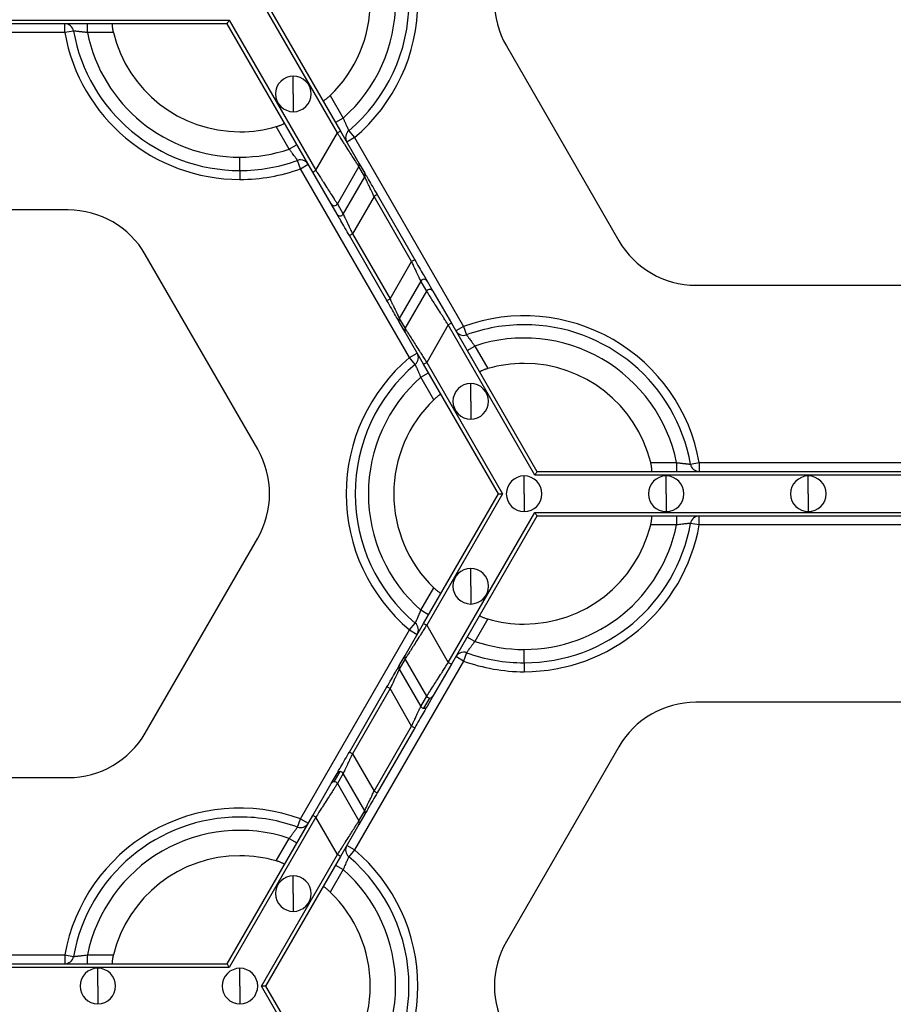
# Model space of a CAD drawing. Units: inches. Extents: x 3 to 81.7, y 1 to 57.5.
# Drawn here: x 28.3 to 31, y 41.8 to 44.9 of the extents above; entities that cross this region are included whole.
import ezdxf

# ---------------------------------------------------------------- set-up
doc = ezdxf.new("R2010")
doc.units = ezdxf.units.IN
doc.header["$LTSCALE"] = 5
doc.header["$MEASUREMENT"] = 0
doc.linetypes.add('SLD-Сплошная', pattern=[0])
doc.layers.add('FORMAT', color=7, linetype='SLD-Сплошная')
doc.styles.add('SLDTEXTSTYLE0', font='CALIBRII.TTF')
doc.styles.add('SLDTEXTSTYLE1', font='CALIBRI.TTF')
doc.dimstyles.new('SLDDIMSTYLE0', dxfattribs={"dimtxt": 0.667928, "dimasz": 0.984252, "dimexe": 0, "dimexo": 0.0625, "dimgap": 0.166982, "dimtad": 2, "dimdec": 6, "dimlfac": 0.7, "dimrnd": 1e-09, "dimzin": 12, "dimdsep": 46, "dimlunit": 5, "dimtxsty": 'SLDTEXTSTYLE0', "dimsah": 1, "dimcen": 0.09, "dimadec": 0, "dimazin": 3, "dimtfac": 1, "dimtofl": 0, "dimtmove": 0, "dimatfit": 3, "dimfxl": 0, "dimfrac": 2, "dimtolj": 1, "dimtzin": 12, "dimarcsym": 0})

# ---------------------------------------------------------------- blocks, each defined once
blk = doc.blocks.new('_D')
at = {"layer": 'FORMAT'}
for p, q in [((31.6312, 52.6631), (39.6468, 52.6631)), ((39.4499, 52.6631), (39.4499, 20.0727)), ((38.2285, 38.6632), (38.2285, 38.8364)), ((38.2285, 38.8364), (39.3158, 38.8364)), ((39.3158, 38.8364), (39.3158, 38.6632)), ((38.2285, 37.3078), (38.2285, 37.1346)), ((39.3158, 37.1346), (39.3158, 37.3078)), ((38.2285, 37.1346), (39.3158, 37.1346)), ((38.7478, 36.0366), (38.7478, 36.5204)), ((28.9362, 20.0727), (39.6468, 20.0727))]:
    blk.add_line(p, q, dxfattribs=at)
for points in [[(39.4499, 52.6631), (39.3633, 51.6788), (39.5366, 51.6788)], [(39.4499, 20.0727), (39.5366, 21.0569), (39.3633, 21.0569)]]:
    blk.add_solid(points, dxfattribs=at)
at = {"layer": 'FORMAT', "attachment_point": 1, "rotation": 90, "style": 'SLDTEXTSTYLE1'}
for s, insert, char_height in [('580', (38.4252, 37.3078), 0.66793), ('"', (38.4252, 36.6042), 0.6679), ('7', (38.1747, 36.1204), 0.4675), ('8', (38.8265, 36.1204), 0.4675), ('22', (38.4252, 35.0493), 0.66793)]:
    blk.add_mtext(s, dxfattribs=dict(at, insert=insert, char_height=char_height))

msp = doc.modelspace()

# ---------------------------------------------------------------- linework, layer by layer
at = {"color": 7, "linetype": 'SLD-Сплошная', "lineweight": 25}
for p, q in [((29.2685776, 44.5102265), (29.028793, 44.9255457)), ((29.0417817, 44.9255457), (29.2783192, 44.5158508)), ((27.1980531, 44.8664906), (28.9265065, 44.8664906)), ((28.9200121, 44.855242), (27.2045474, 44.855242)), ((28.4068515, 44.8271205), (28.4068515, 44.855242)), ((28.478419, 44.8271205), (28.478419, 44.855242)), ((29.190645, 44.386492), (28.9200121, 44.855242)), ((28.9265065, 44.8664906), (29.2003866, 44.3921163)), ((28.4068515, 44.8271205), (27.7177081, 44.8271205)), ((28.434539, 44.8320418), (28.4068515, 44.8271205)), ((28.5605509, 44.8271205), (28.478419, 44.8271205)), ((29.8027339, 44.7849383), (30.1582205, 44.1692173)), ((29.1293309, 44.6332987), (29.1293309, 44.6895416)), ((29.1293309, 44.6332987), (29.1293309, 44.5770557)), ((29.2458662, 44.6283039), (29.2869322, 44.5571756)), ((29.2869322, 44.5571756), (29.2625783, 44.5431148)), ((29.1164548, 44.4587504), (29.0753888, 44.5298787)), ((29.2003866, 44.3921163), (29.2685776, 44.5102265)), ((29.2783192, 44.5158508), (29.2685776, 44.5102265)), ((29.2783192, 44.5158508), (29.3366885, 44.4147522)), ((29.3046103, 44.5167137), (29.322716, 44.4951963)), ((29.1408087, 44.4728111), (29.1164548, 44.4587504)), ((29.322716, 44.4951963), (29.298362, 44.4811355)), ((29.322716, 44.4951963), (29.6672876, 43.8983806)), ((28.960602, 44.3912375), (28.960602, 44.4334197)), ((29.1522385, 44.3967711), (29.1426567, 44.4232098)), ((29.1522385, 44.3967711), (29.1765924, 44.4108318)), ((29.3366885, 44.4147522), (29.3552498, 44.3826031)), ((28.960602, 44.3912375), (28.960602, 44.363116)), ((29.4968102, 43.7999554), (29.1522385, 44.3967711)), ((29.190645, 44.386492), (29.2003866, 44.3921163)), ((29.2490143, 44.2853934), (29.190645, 44.386492)), ((29.3366751, 44.4035113), (29.2684841, 44.2854011)), ((29.3552364, 44.3713622), (29.3366751, 44.4035113)), ((29.2870455, 44.2532519), (29.3552364, 44.3713622)), ((29.3941627, 44.315204), (29.3844211, 44.3095797)), ((29.3941627, 44.315204), (29.5130376, 44.1093065)), ((29.2675757, 44.2532442), (29.2490143, 44.2853934)), ((29.2684841, 44.2854011), (29.2870455, 44.2532519)), ((29.3844211, 44.3095797), (29.3162301, 44.1914695)), ((29.503296, 44.1036822), (29.3844211, 44.3095797)), ((28.4177664, 44.2665418), (27.7067931, 44.2665418)), ((29.3064885, 44.1858452), (29.3162301, 44.1914695)), ((29.3162301, 44.1914695), (29.4351051, 43.985572)), ((29.4253635, 43.9799477), (29.3064885, 44.1858452)), ((29.0167923, 43.5102134), (28.6613056, 44.1259344)), ((29.4351051, 43.985572), (29.503296, 44.1036822)), ((29.5130376, 44.1093065), (29.503296, 44.1036822)), ((29.5324807, 44.0418998), (29.4642897, 43.9237895)), ((29.551042, 44.0097506), (29.5324807, 44.0418998)), ((29.5519505, 44.0419075), (29.5705118, 44.0097583)), ((29.482851, 43.8916404), (29.551042, 44.0097506)), ((29.5705118, 44.0097583), (29.6288811, 43.9086597)), ((30.4017597, 44.0286099), (31.112733, 44.0286099)), ((29.4253635, 43.9799477), (29.4351051, 43.985572)), ((29.4828377, 43.8803995), (29.4642764, 43.9125486)), ((29.4642897, 43.9237895), (29.482851, 43.8916404)), ((29.6288811, 43.9086597), (29.6191395, 43.9030354)), ((29.6288811, 43.9086597), (29.899514, 43.4399097)), ((29.541207, 43.7793009), (29.4828377, 43.8803995)), ((29.6191395, 43.9030354), (29.5509486, 43.7849252)), ((29.8930197, 43.4286611), (29.6191395, 43.9030354)), ((29.6672876, 43.8983806), (29.6429337, 43.8843199)), ((29.6672876, 43.8983806), (29.6768695, 43.8719419)), ((29.6787175, 43.8223406), (29.7030714, 43.8364013)), ((29.7030714, 43.8364013), (29.7441374, 43.765273)), ((29.4968102, 43.7999554), (29.5211641, 43.8140162)), ((29.5149159, 43.778438), (29.4968102, 43.7999554)), ((29.541207, 43.7793009), (29.5509486, 43.7849252)), ((29.5509486, 43.7849252), (29.7907332, 43.369606)), ((29.7777444, 43.369606), (29.541207, 43.7793009)), ((29.5325939, 43.7379761), (29.5569479, 43.7520369)), ((29.5736599, 43.6668478), (29.5325939, 43.7379761)), ((29.6901953, 43.661853), (29.6901953, 43.718096)), ((29.6901953, 43.661853), (29.6901953, 43.6056101)), ((30.2589752, 43.4680312), (30.3411072, 43.4680312)), ((30.3411072, 43.4680312), (30.3411072, 43.4399097)), ((30.3849872, 43.4631099), (30.4126747, 43.4680312)), ((30.4126747, 43.4680312), (30.4126747, 43.4399097)), ((30.4126747, 43.4680312), (31.1018181, 43.4680312)), ((29.8589242, 43.369606), (29.8589242, 43.425849)), ((31.6214731, 43.4286611), (29.8930197, 43.4286611)), ((29.899514, 43.4399097), (31.6149787, 43.4399097)), ((30.3080853, 43.369606), (30.3080853, 43.425849)), ((30.7572464, 43.369606), (30.7572464, 43.425849)), ((29.541207, 42.9599111), (29.7777444, 43.369606)), ((29.7907332, 43.369606), (29.5509486, 42.9542868)), ((29.8589242, 43.369606), (29.8589242, 43.313363)), ((30.3080853, 43.369606), (30.3080853, 43.313363)), ((30.7572464, 43.369606), (30.7572464, 43.313363)), ((29.6191395, 42.8361766), (29.8930197, 43.3105509)), ((29.899514, 43.2993023), (29.6288811, 42.8305523)), ((29.8930197, 43.3105509), (31.6214731, 43.3105509)), ((31.6149787, 43.2993023), (29.899514, 43.2993023)), ((30.3411072, 43.2993023), (30.3411072, 43.2711808)), ((30.4126747, 43.2711808), (30.4126747, 43.2993023)), ((30.3411072, 43.2711808), (30.2589752, 43.2711808)), ((30.4126747, 43.2711808), (30.3849872, 43.2761021)), ((31.1018181, 43.2711808), (30.4126747, 43.2711808)), ((28.6613056, 42.6132776), (29.0167923, 43.2289986)), ((29.6901953, 43.077359), (29.6901953, 43.1336019)), ((29.5325939, 43.0012359), (29.5736599, 43.0723642)), ((29.6901953, 43.077359), (29.6901953, 43.021116)), ((29.5569479, 42.9871751), (29.5325939, 43.0012359)), ((29.4828377, 42.8588125), (29.541207, 42.9599111)), ((29.4968102, 42.9392566), (29.5149159, 42.960774)), ((29.541207, 42.9599111), (29.5509486, 42.9542868)), ((29.5509486, 42.9542868), (29.6191395, 42.8361766)), ((29.7441374, 42.973939), (29.7030714, 42.9028107)), ((29.1522385, 42.3424409), (29.4968102, 42.9392566)), ((29.4968102, 42.9392566), (29.5211641, 42.9251958)), ((29.7030714, 42.9028107), (29.6787175, 42.9168714)), ((29.4642764, 42.8266634), (29.4828377, 42.8588125)), ((29.6672876, 42.8408314), (29.6429337, 42.8548921)), ((29.6768695, 42.8672701), (29.6672876, 42.8408314)), ((29.8589242, 42.8352978), (29.8589242, 42.87748)), ((29.6672876, 42.8408314), (29.322716, 42.2440157)), ((29.482851, 42.8475716), (29.4642897, 42.8154225)), ((29.551042, 42.7294614), (29.482851, 42.8475716)), ((29.6288811, 42.8305523), (29.5705118, 42.7294537)), ((29.6191395, 42.8361766), (29.6288811, 42.8305523)), ((29.8589242, 42.8352978), (29.8589242, 42.8071763)), ((29.4642897, 42.8154225), (29.5324807, 42.6973122)), ((29.3064885, 42.5533668), (29.4253635, 42.7592643)), ((29.4351051, 42.75364), (29.4253635, 42.7592643)), ((29.4351051, 42.75364), (29.3162301, 42.5477425)), ((29.503296, 42.6355298), (29.4351051, 42.75364)), ((29.5324807, 42.6973122), (29.551042, 42.7294614)), ((29.5705118, 42.7294537), (29.5519505, 42.6973045)), ((29.5422089, 42.6916957), (29.5607702, 42.7238448)), ((31.112733, 42.7106021), (30.4017597, 42.7106021)), ((29.3844211, 42.4296323), (29.503296, 42.6355298)), ((29.503296, 42.6355298), (29.5130376, 42.6299055)), ((29.5130376, 42.6299055), (29.3941627, 42.424008)), ((29.3162301, 42.5477425), (29.3064885, 42.5533668)), ((29.3162301, 42.5477425), (29.3844211, 42.4296323)), ((30.1582205, 42.5699947), (29.8027339, 41.9542737)), ((29.2490143, 42.4538186), (29.2675757, 42.4859678)), ((29.2587559, 42.4594275), (29.2773172, 42.4915766)), ((29.2870455, 42.4859601), (29.2684841, 42.4538109)), ((29.3552364, 42.3678498), (29.2870455, 42.4859601)), ((27.7067931, 42.4726702), (28.4177664, 42.4726702)), ((29.190645, 42.35272), (29.2490143, 42.4538186)), ((29.2684841, 42.4538109), (29.3366751, 42.3357007)), ((29.3844211, 42.4296323), (29.3941627, 42.424008)), ((28.9200121, 41.88397), (29.190645, 42.35272)), ((29.2003866, 42.3470957), (29.190645, 42.35272)), ((29.3366751, 42.3357007), (29.3552364, 42.3678498)), ((29.3552498, 42.3566089), (29.3366885, 42.3244598)), ((29.2003866, 42.3470957), (28.9265065, 41.8727214)), ((29.1426567, 42.3160022), (29.1522385, 42.3424409)), ((29.1522385, 42.3424409), (29.1765924, 42.3283802)), ((29.2685776, 42.2289855), (29.2003866, 42.3470957)), ((29.3366885, 42.3244598), (29.2783192, 42.2233612)), ((29.0753888, 42.2093333), (29.1164548, 42.2804616)), ((29.1164548, 42.2804616), (29.1408087, 42.2664009)), ((29.028793, 41.8136663), (29.2685776, 42.2289855)), ((29.2783192, 42.2233612), (29.2685776, 42.2289855)), ((29.322716, 42.2440157), (29.298362, 42.2580765)), ((29.322716, 42.2440157), (29.3046103, 42.2224983)), ((29.2783192, 42.2233612), (29.0417817, 41.8136663)), ((29.2869322, 42.1820364), (29.2458662, 42.1109081)), ((29.2625783, 42.1960972), (29.2869322, 42.1820364)), ((29.1293309, 42.1059133), (29.1293309, 42.1621563)), ((29.1293309, 42.1059133), (29.1293309, 42.0496704)), ((27.7177081, 41.9120915), (28.4068515, 41.9120915)), ((28.4068515, 41.9120915), (28.4068515, 41.88397)), ((28.4068515, 41.9120915), (28.434539, 41.9071702)), ((28.478419, 41.88397), (28.478419, 41.9120915)), ((28.478419, 41.9120915), (28.5605509, 41.9120915)), ((28.9265065, 41.8727214), (27.1980531, 41.8727214)), ((27.2045474, 41.88397), (28.9200121, 41.88397)), ((28.5114409, 41.8136663), (28.5114409, 41.8699093)), ((28.960602, 41.8136663), (28.960602, 41.8699093)), ((28.5114409, 41.8136663), (28.5114409, 41.7574233)), ((28.960602, 41.8136663), (28.960602, 41.7574233)), ((29.2685776, 41.3983471), (29.028793, 41.8136663)), ((29.0417817, 41.8136663), (29.2783192, 41.4039714))]:
    msp.add_line(p, q, dxfattribs=at)
for centre, radius, start, end in [((28.960602, 44.9255457), 0.5624297, 310.0786581, 49.9213419), ((28.960602, 44.9255457), 0.5343082, 310.0786581, 49.9213419), ((28.960602, 44.9255457), 0.492126, 311.536959, 48.463041), ((28.960602, 44.9255457), 0.411981, 313.8220461, 46.1779539), ((30.0462731, 44.9255457), 0.2812148, 150, 210), ((28.4068515, 44.8271205), 0.0281215, 10.0786581, 90), ((28.960602, 44.9255457), 0.5624297, 190.0786581, 270), ((28.960602, 44.9255457), 0.5343082, 190.0786581, 270), ((28.960602, 44.9255457), 0.492126, 191.536959, 270), ((28.960602, 44.9255457), 0.411981, 193.8220461, 270), ((29.1293309, 44.6332987), 0.056243, 90, 270), ((29.1293309, 44.6332987), 0.056243, 270, 90), ((28.960602, 44.9255457), 0.411981, 270, 286.1779539), ((29.322716, 44.4951963), 0.0281215, 130.0786581, 210), ((28.960602, 44.9255457), 0.492126, 270, 288.463041), ((28.960602, 44.9255457), 0.5343082, 270, 289.9213419), ((29.1522385, 44.3967711), 0.0281215, 90, 109.9213419), ((29.1522385, 44.3967711), 0.0281215, 30, 90), ((29.3269658, 44.4091433), 0.0112245, 329.8837443, 29.9801586), ((28.960602, 44.9255457), 0.5624297, 270, 289.9213419), ((29.3455271, 44.3769942), 0.0112245, 329.8837443, 29.9801586), ((29.258747, 44.2910322), 0.0112481, 210.0866012, 329.9587645), ((28.4177664, 43.9853269), 0.2812148, 30, 90), ((29.2773083, 44.258883), 0.0112481, 210.0866012, 329.9587645), ((30.4017597, 44.3098248), 0.2812148, 210, 270), ((29.5422178, 44.0362687), 0.0112481, 30.0866012, 149.9587645), ((29.5607791, 44.0041195), 0.0112481, 30.0866012, 149.9587645), ((29.473999, 43.9181575), 0.0112245, 149.8837443, 209.9801586), ((29.8589242, 43.369606), 0.5624297, 10.0786581, 109.9213419), ((29.4925604, 43.8860084), 0.0112245, 149.8837443, 209.9801586), ((29.6672876, 43.8983806), 0.0281215, 210, 289.9213419), ((29.8589242, 43.369606), 0.5343082, 90, 109.9213419), ((29.8589242, 43.369606), 0.5343082, 10.0786581, 90), ((29.8589242, 43.369606), 0.492126, 11.536959, 108.463041), ((29.8589242, 43.369606), 0.5624297, 130.0786581, 229.9213419), ((29.4968102, 43.7999554), 0.0281215, 310.0786581, 30), ((29.8589242, 43.369606), 0.5343082, 130.0786581, 229.9213419), ((29.8589242, 43.369606), 0.411981, 90, 106.1779539), ((29.8589242, 43.369606), 0.411981, 13.8220461, 90), ((29.8589242, 43.369606), 0.492126, 131.536959, 228.463041), ((29.6901953, 43.661853), 0.056243, 90, 270), ((29.6901953, 43.661853), 0.056243, 270, 90), ((29.8589242, 43.369606), 0.411981, 133.8220461, 226.1779539), ((28.7732531, 43.369606), 0.2812148, 330, 30), ((30.4126747, 43.4680312), 0.0281215, 190.0786581, 270), ((29.8589242, 43.369606), 0.056243, 90, 270), ((29.8589242, 43.369606), 0.056243, 270, 90), ((30.3080853, 43.369606), 0.056243, 90, 270), ((30.3080853, 43.369606), 0.056243, 270, 90), ((30.7572464, 43.369606), 0.056243, 90, 270), ((30.7572464, 43.369606), 0.056243, 270, 90), ((30.4126747, 43.2711808), 0.0281215, 90, 169.9213419), ((29.8589242, 43.369606), 0.5343082, 270, 349.9213419), ((29.8589242, 43.369606), 0.492126, 270, 348.463041), ((29.8589242, 43.369606), 0.411981, 270, 346.1779539), ((29.8589242, 43.369606), 0.5624297, 270, 349.9213419), ((29.6901953, 43.077359), 0.056243, 90, 270), ((29.6901953, 43.077359), 0.056243, 270, 90), ((29.4968102, 42.9392566), 0.0281215, 330, 49.9213419), ((29.8589242, 43.369606), 0.411981, 253.8220461, 270), ((29.8589242, 43.369606), 0.492126, 251.536959, 270), ((29.4925604, 42.8532036), 0.0112245, 150.0198414, 210.1162557), ((29.6672876, 42.8408314), 0.0281215, 90, 150), ((29.6672876, 42.8408314), 0.0281215, 70.0786581, 90), ((29.8589242, 43.369606), 0.5343082, 250.0786581, 270), ((29.473999, 42.8210545), 0.0112245, 150.0198414, 210.1162557), ((29.8589242, 43.369606), 0.5624297, 250.0786581, 270), ((29.5607892, 42.7351108), 0.011266, 210.0963905, 269.9036095), ((29.560793, 42.7350693), 0.0112245, 269.8837443, 329.9801586), ((29.5422279, 42.7029617), 0.011266, 210.0963905, 269.9036095), ((29.5422317, 42.7029202), 0.0112245, 269.8837443, 329.9801586), ((30.4017597, 42.4293872), 0.2812148, 90, 150), ((28.4177664, 42.7538851), 0.2812148, 270, 330), ((29.2772945, 42.4803521), 0.0112245, 89.8837443, 149.9801586), ((29.2772983, 42.4803106), 0.011266, 30.0963905, 89.9036095), ((29.2587331, 42.448203), 0.0112245, 89.8837443, 149.9801586), ((29.258737, 42.4481615), 0.011266, 30.0963905, 89.9036095), ((28.960602, 41.8136663), 0.5624297, 70.0786581, 169.9213419), ((29.3455271, 42.3622178), 0.0112245, 330.0198414, 30.1162557), ((28.960602, 41.8136663), 0.5343082, 90, 169.9213419), ((28.960602, 41.8136663), 0.5343082, 70.0786581, 90), ((29.1522385, 42.3424409), 0.0281215, 250.0786581, 330), ((29.3269658, 42.3300687), 0.0112245, 330.0198414, 30.1162557), ((28.960602, 41.8136663), 0.492126, 71.536959, 168.463041), ((29.322716, 42.2440157), 0.0281215, 150, 229.9213419), ((28.960602, 41.8136663), 0.5624297, 310.0786581, 49.9213419), ((28.960602, 41.8136663), 0.411981, 90, 166.1779539), ((28.960602, 41.8136663), 0.411981, 73.8220461, 90), ((28.960602, 41.8136663), 0.5343082, 310.0786581, 49.9213419), ((28.960602, 41.8136663), 0.492126, 311.536959, 48.463041), ((29.1293309, 42.1059133), 0.056243, 90, 270), ((29.1293309, 42.1059133), 0.056243, 270, 90), ((28.960602, 41.8136663), 0.411981, 313.8220461, 46.1779539), ((30.0462731, 41.8136663), 0.2812148, 150, 210), ((28.4068515, 41.9120915), 0.0281215, 270, 349.9213419), ((28.5114409, 41.8136663), 0.056243, 90, 270), ((28.5114409, 41.8136663), 0.056243, 270, 90), ((28.960602, 41.8136663), 0.056243, 90, 270), ((28.960602, 41.8136663), 0.056243, 270, 90)]:
    msp.add_arc(centre, radius, start, end, dxfattribs=at)
for points, knots in [([(28.557161, 44.855242), (28.5570598, 44.8551949), (28.5568578, 44.8551008), (28.5566685, 44.8543305), (28.5565548, 44.8529148), (28.5565889, 44.8505753), (28.5568786, 44.8470362), (28.5574235, 44.8427367), (28.5582336, 44.8378316), (28.5592646, 44.8325532), (28.5601229, 44.8289281), (28.5605509, 44.8271205)], [0, 0, 0, 0, 0.083341805, 0.166450759, 0.250855786, 0.376060559, 0.499858252, 0.623322163, 0.74900278, 0.874841641, 1, 1, 1, 1]), ([(28.9200121, 44.855242), (28.9200121, 44.855242), (28.9206462, 44.8563402), (28.9231824, 44.860733), (28.9249757, 44.8638393), (28.9265065, 44.8664906)], [0, 0, 0, 0, 0.5, 0.5, 1, 1, 1, 1]), ([(28.478419, 44.8271205), (28.4768454, 44.8273179), (28.473747, 44.8277066), (28.4692157, 44.8282483), (28.4649147, 44.8287525), (28.4608757, 44.8292186), (28.4571227, 44.8296474), (28.4536726, 44.8300376), (28.450535, 44.8303878), (28.4464411, 44.8308313), (28.4418429, 44.8313046), (28.4376817, 44.8317245), (28.4350328, 44.8319908), (28.434703, 44.8320248), (28.434539, 44.8320418)], [0, 0, 0, 0, 0.0701528368, 0.1381391128, 0.2039562445, 0.267603875, 0.3290843947, 0.3884034253, 0.445570276, 0.5005983823, 0.6281766118, 0.7537213293, 0.8775450613, 1, 1, 1, 1]), ([(29.2232073, 44.6113074), (29.2232986, 44.6112434), (29.2234811, 44.6111154), (29.2242429, 44.6113366), (29.2255258, 44.6119461), (29.2275348, 44.6131453), (29.2304549, 44.6151657), (29.2339059, 44.6177874), (29.2377488, 44.6209415), (29.2418046, 44.6244736), (29.2445148, 44.6270295), (29.2458662, 44.6283039)], [0, 0, 0, 0, 0.0833418048, 0.1664507588, 0.2508557858, 0.3760605592, 0.4998582517, 0.6233221631, 0.7490027804, 0.8748416407, 1, 1, 1, 1]), ([(29.0753888, 44.5298787), (29.0765776, 44.5302311), (29.0789487, 44.5309338), (29.0824293, 44.5320644), (29.0863261, 44.5334142), (29.0904613, 44.5349729), (29.0944561, 44.5366488), (29.0976776, 44.5381721), (29.0999597, 44.5394486), (29.1013793, 44.5404642), (29.1014183, 44.5408244), (29.1014377, 44.5410037)], [0, 0, 0, 0, 0.083633267, 0.166808468, 0.250910868, 0.376343848, 0.499867159, 0.623738964, 0.749170929, 0.875187337, 1, 1, 1, 1]), ([(29.2869322, 44.5571756), (29.287548, 44.5557141), (29.2887606, 44.5528365), (29.2905572, 44.5486414), (29.2922709, 44.5446645), (29.2938868, 44.5409336), (29.295392, 44.537469), (29.2967791, 44.534286), (29.2980446, 44.5313936), (29.2997075, 44.5276265), (29.3015967, 44.5234077), (29.3033137, 44.5195941), (29.3044075, 44.5171669), (29.3045429, 44.5168642), (29.3046103, 44.5167137)], [0, 0, 0, 0, 0.070152837, 0.138139113, 0.203956245, 0.267603875, 0.329084395, 0.388403426, 0.445570276, 0.500598382, 0.628176612, 0.75372133, 0.877545061, 1, 1, 1, 1]), ([(29.3366751, 44.4035113), (29.3365799, 44.403661), (29.3363887, 44.4039613), (29.3357882, 44.4049053), (29.3349545, 44.406213), (29.3338642, 44.4079204), (29.3325241, 44.4100179), (29.3298, 44.4142826), (29.3246275, 44.4224105), (29.3159375, 44.4359949), (29.3052747, 44.4527565), (29.2953261, 44.468283), (29.2862386, 44.4825907), (29.2781005, 44.4953415), (29.2719582, 44.5049423), (29.2685776, 44.5102265)], [0, 0, 0, 0, 0.037210733, 0.074673769, 0.112424839, 0.150498862, 0.188929879, 0.227750992, 0.350245734, 0.481500428, 0.605929559, 0.746791629, 0.81227214, 0.89667696, 1, 1, 1, 1]), ([(29.1426567, 44.4232098), (29.1426253, 44.4232532), (29.1425623, 44.4233401), (29.1420549, 44.4240436), (29.1412476, 44.4251649), (29.1401158, 44.4267373), (29.1386765, 44.4287349), (29.1369386, 44.4311394), (29.1345728, 44.4344018), (29.1313297, 44.4388171), (29.1270003, 44.4446662), (29.1219777, 44.4514361), (29.1183351, 44.4562602), (29.1164548, 44.4587504)], [0, 0, 0, 0, 0.069959869, 0.140320862, 0.21115245, 0.28252106, 0.354489195, 0.427114712, 0.500450271, 0.612407907, 0.732955666, 0.862151006, 1, 1, 1, 1]), ([(29.2003866, 44.3921163), (29.2019096, 44.3897324), (29.204842, 44.3851424), (29.2090621, 44.3785511), (29.2129144, 44.3725257), (29.2163947, 44.3670698), (29.2195051, 44.3621821), (29.2222527, 44.3578573), (29.22833, 44.3483135), (29.2370831, 44.3346453), (29.2477463, 44.3178856), (29.2564347, 44.3043027), (29.2622919, 44.2951), (29.2657698, 44.2896599), (29.2677629, 44.2865356), (29.2682449, 44.2857774), (29.2684841, 44.2854011)], [0, 0, 0, 0, 0.046623801, 0.089769134, 0.129436053, 0.165624703, 0.198335352, 0.22756844, 0.253324667, 0.394175946, 0.518620592, 0.649864673, 0.772374541, 0.849579279, 0.925362448, 1, 1, 1, 1]), ([(29.3552498, 44.3826031), (29.3554837, 44.3821978), (29.3565258, 44.3803929), (29.36057, 44.3733882), (29.3635812, 44.3681727), (29.3710989, 44.3551515), (29.3755835, 44.347384), (29.3848927, 44.33126), (29.3896922, 44.322947), (29.3941627, 44.315204)], [0, 0, 0, 0, 0.25, 0.25, 0.5, 0.5, 0.75, 0.75, 1, 1, 1, 1]), ([(29.3844211, 44.3095797), (29.3835205, 44.3114822), (29.3818154, 44.3150839), (29.3794115, 44.3201516), (29.3773228, 44.3245749), (29.3755461, 44.3283562), (29.3726044, 44.3346086), (29.3687193, 44.342791), (29.3641554, 44.3524918), (29.3604247, 44.360364), (29.357901, 44.3657251), (29.3564029, 44.3688889), (29.3555463, 44.3707029), (29.355339, 44.3711439), (29.3552364, 44.3713622)], [0, 0, 0, 0, 0.066383116, 0.125675161, 0.17787634, 0.222987493, 0.2610105, 0.404737591, 0.530283552, 0.660792896, 0.780789222, 0.855568296, 0.928484705, 1, 1, 1, 1]), ([(29.3064885, 44.1858452), (29.3020181, 44.1935882), (29.2972186, 44.2019012), (29.2879094, 44.2180252), (29.2834248, 44.2257927), (29.275907, 44.2388139), (29.2728959, 44.2440294), (29.2688517, 44.251034), (29.2678096, 44.252839), (29.2675757, 44.2532442)], [0, 0, 0, 0, 0.25, 0.25, 0.5, 0.5, 0.75, 0.75, 1, 1, 1, 1]), ([(29.2870455, 44.2532519), (29.2871145, 44.2531052), (29.2872534, 44.2528096), (29.2877666, 44.2517207), (29.2885063, 44.250157), (29.2898558, 44.2473056), (29.2922326, 44.2422562), (29.295964, 44.2343824), (29.3005286, 44.2246808), (29.3052989, 44.2146315), (29.310605, 44.2033243), (29.3141543, 44.1958441), (29.3162301, 44.1914695)], [0, 0, 0, 0, 0.053544427, 0.107815403, 0.163012385, 0.219324988, 0.339314965, 0.469866832, 0.595405868, 0.739178758, 0.84746267, 1, 1, 1, 1]), ([(29.5324807, 44.0418998), (29.5324117, 44.0420465), (29.5322727, 44.0423421), (29.5317595, 44.043431), (29.5310199, 44.0449947), (29.5296703, 44.0478461), (29.5272936, 44.0528955), (29.5235621, 44.0607693), (29.5189976, 44.0704709), (29.5142273, 44.0805202), (29.5089212, 44.0918274), (29.5053718, 44.0993076), (29.503296, 44.1036822)], [0, 0, 0, 0, 0.053544427, 0.107815403, 0.163012385, 0.219324988, 0.339314965, 0.469866832, 0.595405868, 0.739178758, 0.847462669, 1, 1, 1, 1]), ([(29.5130376, 44.1093065), (29.517508, 44.1015635), (29.5223075, 44.0932505), (29.5316168, 44.0771265), (29.5361013, 44.069359), (29.5436191, 44.0563378), (29.5466303, 44.0511223), (29.5506744, 44.0441177), (29.5517165, 44.0423127), (29.5519505, 44.0419075)], [0, 0, 0, 0, 0.25, 0.25, 0.5, 0.5, 0.75, 0.75, 1, 1, 1, 1]), ([(29.6191395, 43.9030354), (29.6176165, 43.9054193), (29.6146841, 43.9100093), (29.610464, 43.9166006), (29.6066118, 43.922626), (29.6031315, 43.9280819), (29.6000211, 43.9329696), (29.5972734, 43.9372944), (29.5911962, 43.9468382), (29.5824431, 43.9605064), (29.5717799, 43.9772661), (29.5630914, 43.990849), (29.5572343, 44.0000517), (29.5537563, 44.0054918), (29.5517633, 44.0086161), (29.5512812, 44.0093743), (29.551042, 44.0097506)], [0, 0, 0, 0, 0.046623801, 0.089769134, 0.129436053, 0.165624703, 0.198335352, 0.22756844, 0.253324667, 0.394175946, 0.518620592, 0.649864673, 0.772374541, 0.849579279, 0.925362448, 1, 1, 1, 1]), ([(29.4642764, 43.9125486), (29.4640424, 43.9129539), (29.4630003, 43.9147588), (29.4589562, 43.9217635), (29.455945, 43.926979), (29.4484272, 43.9400001), (29.4439427, 43.9477677), (29.4346334, 43.9638917), (29.4298339, 43.9722047), (29.4253635, 43.9799477)], [0, 0, 0, 0, 0.25, 0.25, 0.5, 0.5, 0.75, 0.75, 1, 1, 1, 1]), ([(29.4351051, 43.985572), (29.4360057, 43.9836695), (29.4377108, 43.9800678), (29.4401146, 43.9750001), (29.4422034, 43.9705768), (29.44398, 43.9667955), (29.4469217, 43.9605431), (29.4508068, 43.9523607), (29.4553707, 43.9426599), (29.4591014, 43.9347877), (29.4616251, 43.9294266), (29.4631233, 43.9262628), (29.4639799, 43.9244488), (29.4641871, 43.9240078), (29.4642897, 43.9237895)], [0, 0, 0, 0, 0.066383115, 0.12567516, 0.177876338, 0.222987492, 0.2610105, 0.40473759, 0.530283552, 0.660792896, 0.780789222, 0.855568296, 0.928484705, 1, 1, 1, 1]), ([(29.482851, 43.8916404), (29.4829463, 43.8914907), (29.4831374, 43.8911904), (29.483738, 43.8902464), (29.4845717, 43.8889387), (29.4856619, 43.8872313), (29.4870021, 43.8851338), (29.4897261, 43.8808691), (29.4948987, 43.8727412), (29.5035887, 43.8591568), (29.5142515, 43.8423952), (29.5242, 43.8268687), (29.5332875, 43.812561), (29.5414256, 43.7998102), (29.5475679, 43.7902094), (29.5509486, 43.7849252)], [0, 0, 0, 0, 0.037210734, 0.074673769, 0.112424839, 0.150498862, 0.18892988, 0.227750992, 0.350245734, 0.481500428, 0.605929559, 0.746791629, 0.812272141, 0.896676961, 1, 1, 1, 1]), ([(29.6768695, 43.8719419), (29.6769009, 43.8718985), (29.6769638, 43.8718116), (29.6774713, 43.8711081), (29.6782785, 43.8699868), (29.6794103, 43.8684144), (29.6808496, 43.8664168), (29.6825876, 43.8640123), (29.6849533, 43.8607499), (29.6881965, 43.8563346), (29.6925259, 43.8504855), (29.6975484, 43.8437156), (29.7011911, 43.8388915), (29.7030714, 43.8364013)], [0, 0, 0, 0, 0.069959869, 0.140320861, 0.21115245, 0.28252106, 0.354489194, 0.427114711, 0.500450271, 0.612407906, 0.732955666, 0.862151005, 1, 1, 1, 1]), ([(29.5325939, 43.7379761), (29.5319781, 43.7394375), (29.5307656, 43.7423152), (29.528969, 43.7465103), (29.5272552, 43.7504872), (29.5256393, 43.7542181), (29.5241342, 43.7576827), (29.5227471, 43.7608657), (29.5214815, 43.7637581), (29.5198187, 43.7675252), (29.5179294, 43.771744), (29.5162125, 43.7755576), (29.5151187, 43.7779848), (29.5149832, 43.7782875), (29.5149159, 43.778438)], [0, 0, 0, 0, 0.070152837, 0.138139113, 0.203956244, 0.267603875, 0.329084395, 0.388403425, 0.445570276, 0.500598382, 0.628176612, 0.753721329, 0.877545061, 1, 1, 1, 1]), ([(29.7441374, 43.765273), (29.7429486, 43.7649206), (29.7405775, 43.7642179), (29.7370969, 43.7630873), (29.7332, 43.7617375), (29.7290648, 43.7601788), (29.7250701, 43.7585028), (29.7218485, 43.7569796), (29.7195664, 43.7557031), (29.7181469, 43.7546875), (29.7181079, 43.7543272), (29.7180885, 43.754148)], [0, 0, 0, 0, 0.083633267, 0.166808468, 0.250910868, 0.376343848, 0.499867159, 0.623738964, 0.749170929, 0.875187337, 1, 1, 1, 1]), ([(29.5963189, 43.6838443), (29.5962275, 43.6839083), (29.596045, 43.6840363), (29.5952833, 43.6838151), (29.5940004, 43.6832056), (29.5919914, 43.6820064), (29.5890713, 43.679986), (29.5856202, 43.6773643), (29.5817773, 43.6742102), (29.5777216, 43.6706781), (29.5750114, 43.6681222), (29.5736599, 43.6668478)], [0, 0, 0, 0, 0.083341805, 0.166450759, 0.250855786, 0.376060559, 0.499858252, 0.623322163, 0.74900278, 0.874841641, 1, 1, 1, 1]), ([(30.2623651, 43.4399097), (30.2624663, 43.4399568), (30.2626684, 43.4400509), (30.2628577, 43.4408212), (30.2629713, 43.4422369), (30.2629372, 43.4445764), (30.2626476, 43.4481155), (30.2621026, 43.452415), (30.2612925, 43.4573201), (30.2602615, 43.4625985), (30.2594032, 43.4662236), (30.2589752, 43.4680312)], [0, 0, 0, 0, 0.083341805, 0.166450759, 0.250855786, 0.376060559, 0.499858252, 0.623322163, 0.74900278, 0.874841641, 1, 1, 1, 1]), ([(30.3411072, 43.4680312), (30.3426807, 43.4678338), (30.3457791, 43.4674451), (30.3503105, 43.4669034), (30.3546114, 43.4663992), (30.3586505, 43.4659331), (30.3624035, 43.4655043), (30.3658536, 43.4651141), (30.3689912, 43.4647639), (30.3730851, 43.4643204), (30.3776832, 43.4638471), (30.3818444, 43.4634272), (30.3844934, 43.4631609), (30.3848232, 43.4631269), (30.3849872, 43.4631099)], [0, 0, 0, 0, 0.070152837, 0.138139113, 0.203956244, 0.267603875, 0.329084395, 0.388403425, 0.445570276, 0.500598382, 0.628176612, 0.753721329, 0.877545061, 1, 1, 1, 1]), ([(29.899514, 43.4399097), (29.899514, 43.4399097), (29.89888, 43.4388115), (29.8963438, 43.4344187), (29.8945504, 43.4313124), (29.8930197, 43.4286611)], [0, 0, 0, 0, 0.5, 0.5, 1, 1, 1, 1]), ([(29.7777444, 43.369606), (29.7777444, 43.369606), (29.7790126, 43.369606), (29.784085, 43.369606), (29.7876717, 43.369606), (29.7907332, 43.369606)], [0, 0, 0, 0, 0.5, 0.5, 1, 1, 1, 1]), ([(29.8930197, 43.3105509), (29.8945504, 43.3078996), (29.8963438, 43.3047933), (29.89888, 43.3004005), (29.899514, 43.2993023), (29.899514, 43.2993023)], [0, 0, 0, 0, 0.5, 0.5, 1, 1, 1, 1]), ([(30.2589752, 43.2711808), (30.2592645, 43.2723865), (30.2598414, 43.2747913), (30.2606026, 43.2783709), (30.2613821, 43.2824206), (30.2620998, 43.2867811), (30.2626458, 43.2910786), (30.2629374, 43.2946302), (30.2629729, 43.2972448), (30.2628032, 43.298982), (30.2625107, 43.2991959), (30.2623651, 43.2993023)], [0, 0, 0, 0, 0.0836332667, 0.1668084679, 0.250910868, 0.3763438485, 0.4998671587, 0.6237389646, 0.7491709288, 0.875187337, 1, 1, 1, 1]), ([(30.3849872, 43.2761021), (30.3849339, 43.2760966), (30.3848271, 43.2760855), (30.3839642, 43.2759978), (30.3825895, 43.2758593), (30.3806618, 43.2756654), (30.3782123, 43.2754177), (30.3752609, 43.2751148), (30.3712527, 43.2746972), (30.3658074, 43.2740962), (30.3585772, 43.2732714), (30.350203, 43.2723067), (30.3442039, 43.2715641), (30.3411072, 43.2711808)], [0, 0, 0, 0, 0.069959869, 0.140320861, 0.21115245, 0.28252106, 0.354489195, 0.427114711, 0.500450271, 0.612407906, 0.732955666, 0.862151006, 1, 1, 1, 1]), ([(29.5736599, 43.0723642), (29.5745595, 43.0715109), (29.5763536, 43.0698088), (29.579073, 43.0673598), (29.5821904, 43.06466), (29.5856079, 43.0618581), (29.5890567, 43.0592365), (29.5919866, 43.0572082), (29.5942332, 43.0558701), (29.5958224, 43.0551485), (29.5961539, 43.0552949), (29.5963189, 43.0553677)], [0, 0, 0, 0, 0.0836332667, 0.1668084679, 0.250910868, 0.3763438485, 0.4998671587, 0.6237389645, 0.7491709288, 0.8751873369, 1, 1, 1, 1]), ([(29.5149159, 42.960774), (29.5149377, 42.9608229), (29.5149816, 42.9609209), (29.5153371, 42.9617121), (29.5159045, 42.9629719), (29.5167004, 42.9647382), (29.5177107, 42.9669835), (29.5189241, 42.9696909), (29.5205665, 42.9733709), (29.5227687, 42.9783872), (29.5256695, 42.9850611), (29.5290211, 42.9927957), (29.5313776, 42.9983624), (29.5325939, 43.0012359)], [0, 0, 0, 0, 0.069959869, 0.140320861, 0.21115245, 0.28252106, 0.354489195, 0.427114711, 0.500450271, 0.612407906, 0.732955666, 0.862151006, 1, 1, 1, 1]), ([(29.7180885, 42.985064), (29.7180787, 42.9849529), (29.7180591, 42.9847308), (29.7186316, 42.9841817), (29.7198008, 42.9833755), (29.7218439, 42.9822352), (29.7250537, 42.9807165), (29.7290497, 42.9790387), (29.7337026, 42.9772877), (29.7387894, 42.9755414), (29.7423579, 42.9744722), (29.7441374, 42.973939)], [0, 0, 0, 0, 0.0833418047, 0.1664507587, 0.2508557858, 0.3760605591, 0.4998582517, 0.6233221631, 0.7490027804, 0.8748416407, 1, 1, 1, 1]), ([(29.5509486, 42.9542868), (29.5494255, 42.9519029), (29.5464931, 42.947313), (29.542273, 42.9407216), (29.5384208, 42.9346962), (29.5349405, 42.9292403), (29.5318301, 42.9243526), (29.5290825, 42.9200278), (29.5230052, 42.910484), (29.5142521, 42.8968159), (29.5035889, 42.8800561), (29.4949005, 42.8664733), (29.4890433, 42.8572705), (29.4855654, 42.8518305), (29.4835723, 42.8487062), (29.4830902, 42.8479479), (29.482851, 42.8475716)], [0, 0, 0, 0, 0.046623801, 0.089769134, 0.129436053, 0.165624703, 0.198335352, 0.22756844, 0.253324667, 0.394175947, 0.518620592, 0.649864674, 0.772374541, 0.849579279, 0.925362448, 1, 1, 1, 1]), ([(29.7030714, 42.9028107), (29.7021137, 42.9015467), (29.7002278, 42.8990577), (29.6974931, 42.8954043), (29.6949059, 42.8919317), (29.6924827, 42.8886668), (29.6902349, 42.885631), (29.6881719, 42.8828382), (29.6862998, 42.8802961), (29.6838688, 42.8769724), (29.6811599, 42.8732269), (29.6787156, 42.8698332), (29.6771605, 42.8676723), (29.6769661, 42.8674037), (29.6768695, 42.8672701)], [0, 0, 0, 0, 0.070152837, 0.138139113, 0.203956245, 0.267603875, 0.329084395, 0.388403426, 0.445570276, 0.500598382, 0.628176612, 0.75372133, 0.877545061, 1, 1, 1, 1]), ([(29.4253635, 42.7592643), (29.4298339, 42.7670073), (29.4346334, 42.7753203), (29.4439427, 42.7914443), (29.4484272, 42.7992119), (29.455945, 42.812233), (29.4589562, 42.8174485), (29.4630003, 42.8244532), (29.4640424, 42.8262581), (29.4642764, 42.8266634)], [0, 0, 0, 0, 0.25, 0.25, 0.5, 0.5, 0.75, 0.75, 1, 1, 1, 1]), ([(29.551042, 42.7294614), (29.5511373, 42.7296111), (29.5513284, 42.7299114), (29.551929, 42.7308554), (29.5527627, 42.732163), (29.5538529, 42.7338704), (29.555193, 42.7359679), (29.5579171, 42.7402326), (29.5630897, 42.7483605), (29.5717796, 42.761945), (29.5824425, 42.7787065), (29.592391, 42.794233), (29.6014785, 42.8085407), (29.6096166, 42.8212915), (29.6157589, 42.8308924), (29.6191395, 42.8361766)], [0, 0, 0, 0, 0.037210734, 0.074673769, 0.112424839, 0.150498862, 0.18892988, 0.227750992, 0.350245734, 0.481500428, 0.605929559, 0.746791629, 0.812272141, 0.896676961, 1, 1, 1, 1]), ([(29.4642897, 42.8154225), (29.4642207, 42.8152757), (29.4640817, 42.8149802), (29.4635686, 42.8138912), (29.4628289, 42.8123275), (29.4614794, 42.8094761), (29.4591026, 42.8044267), (29.4553712, 42.7965529), (29.4508066, 42.7868514), (29.4460363, 42.776802), (29.4407302, 42.7654948), (29.4371809, 42.7580146), (29.4351051, 42.75364)], [0, 0, 0, 0, 0.053544427, 0.107815403, 0.163012385, 0.219324988, 0.339314964, 0.469866832, 0.595405868, 0.739178758, 0.847462669, 1, 1, 1, 1]), ([(29.503296, 42.6355298), (29.5041967, 42.6374322), (29.5059017, 42.641034), (29.5083056, 42.6461016), (29.5103943, 42.650525), (29.512171, 42.6543062), (29.5151127, 42.6605586), (29.5189978, 42.668741), (29.5235617, 42.6784419), (29.5272924, 42.6863141), (29.5298161, 42.6916752), (29.5313143, 42.694839), (29.5321708, 42.696653), (29.5323781, 42.6970939), (29.5324807, 42.6973122)], [0, 0, 0, 0, 0.066383115, 0.125675161, 0.177876339, 0.222987493, 0.2610105, 0.40473759, 0.530283552, 0.660792896, 0.780789222, 0.855568296, 0.928484705, 1, 1, 1, 1]), ([(29.5519505, 42.6973045), (29.5517165, 42.6968993), (29.5506744, 42.6950943), (29.5466303, 42.6880897), (29.5436191, 42.6828742), (29.5361013, 42.669853), (29.5316168, 42.6620855), (29.5223075, 42.6459615), (29.517508, 42.6376485), (29.5130376, 42.6299055)], [0, 0, 0, 0, 0.25, 0.25, 0.5, 0.5, 0.75, 0.75, 1, 1, 1, 1]), ([(29.2675757, 42.4859678), (29.2678096, 42.486373), (29.2688517, 42.488178), (29.2728959, 42.4951826), (29.275907, 42.5003981), (29.2834248, 42.5134193), (29.2879094, 42.5211868), (29.2972186, 42.5373108), (29.3020181, 42.5456238), (29.3064885, 42.5533668)], [0, 0, 0, 0, 0.25, 0.25, 0.5, 0.5, 0.75, 0.75, 1, 1, 1, 1]), ([(29.3162301, 42.5477425), (29.3153295, 42.5458401), (29.3136244, 42.5422383), (29.3112205, 42.5371707), (29.3091318, 42.5327473), (29.3073552, 42.5289661), (29.3044135, 42.5227137), (29.3005284, 42.5145313), (29.2959644, 42.5048304), (29.2922337, 42.4969582), (29.2897101, 42.4915971), (29.2882119, 42.4884333), (29.2873553, 42.4866193), (29.2871481, 42.4861784), (29.2870455, 42.4859601)], [0, 0, 0, 0, 0.066383116, 0.125675161, 0.17787634, 0.222987493, 0.2610105, 0.40473759, 0.530283552, 0.660792896, 0.780789222, 0.855568296, 0.928484705, 1, 1, 1, 1]), ([(29.2684841, 42.4538109), (29.2683889, 42.4536612), (29.2681978, 42.4533609), (29.2675972, 42.4524169), (29.2667635, 42.4511093), (29.2656733, 42.4494019), (29.2643331, 42.4473044), (29.2616091, 42.4430397), (29.2564365, 42.4349118), (29.2477465, 42.4213273), (29.2370837, 42.4045658), (29.2271352, 42.3890393), (29.2180477, 42.3747316), (29.2099096, 42.3619808), (29.2037673, 42.3523799), (29.2003866, 42.3470957)], [0, 0, 0, 0, 0.037210733, 0.074673769, 0.112424839, 0.150498862, 0.188929879, 0.227750992, 0.350245734, 0.481500428, 0.605929559, 0.746791629, 0.812272141, 0.896676961, 1, 1, 1, 1]), ([(29.3552364, 42.3678498), (29.3553055, 42.3679966), (29.3554444, 42.3682921), (29.3559576, 42.3693811), (29.3566972, 42.3709448), (29.3580468, 42.3737962), (29.3604236, 42.3788456), (29.364155, 42.3867194), (29.3687196, 42.3964209), (29.3734899, 42.4064703), (29.378796, 42.4177775), (29.3823453, 42.4252577), (29.3844211, 42.4296323)], [0, 0, 0, 0, 0.053544427, 0.107815403, 0.163012385, 0.219324988, 0.339314965, 0.469866832, 0.595405868, 0.739178758, 0.847462669, 1, 1, 1, 1]), ([(29.3941627, 42.424008), (29.3896922, 42.416265), (29.3848927, 42.407952), (29.3755835, 42.391828), (29.3710989, 42.3840605), (29.3635812, 42.3710393), (29.36057, 42.3658238), (29.3565258, 42.3588191), (29.3554837, 42.3570142), (29.3552498, 42.3566089)], [0, 0, 0, 0, 0.25, 0.25, 0.5, 0.5, 0.75, 0.75, 1, 1, 1, 1]), ([(29.2685776, 42.2289855), (29.2701006, 42.2313694), (29.273033, 42.2359593), (29.2772531, 42.2425507), (29.2811054, 42.2485761), (29.2845857, 42.254032), (29.2876961, 42.2589197), (29.2904437, 42.2632445), (29.2965209, 42.2727883), (29.305274, 42.2864564), (29.3159373, 42.3032162), (29.3246257, 42.316799), (29.3304829, 42.3260018), (29.3339608, 42.3314418), (29.3359538, 42.3345661), (29.3364359, 42.3353244), (29.3366751, 42.3357007)], [0, 0, 0, 0, 0.046623801, 0.089769133, 0.129436052, 0.165624702, 0.198335351, 0.22756844, 0.253324667, 0.394175946, 0.518620592, 0.649864673, 0.772374541, 0.849579279, 0.925362448, 1, 1, 1, 1]), ([(29.1164548, 42.2804616), (29.1174125, 42.2817256), (29.1192983, 42.2842146), (29.1220331, 42.287868), (29.1246203, 42.2913406), (29.1270434, 42.2946055), (29.1292913, 42.2976413), (29.1313543, 42.3004341), (29.1332264, 42.3029762), (29.1356574, 42.3062999), (29.1383663, 42.3100454), (29.1408105, 42.3134391), (29.1423657, 42.3156), (29.14256, 42.3158686), (29.1426567, 42.3160022)], [0, 0, 0, 0, 0.070152837, 0.138139113, 0.203956245, 0.267603875, 0.329084395, 0.388403426, 0.445570276, 0.500598382, 0.628176612, 0.75372133, 0.877545061, 1, 1, 1, 1]), ([(29.1014377, 42.1982083), (29.1014475, 42.1983194), (29.101467, 42.1985415), (29.1008946, 42.1990906), (29.0997253, 42.1998968), (29.0976822, 42.2010371), (29.0944725, 42.2025558), (29.0904765, 42.2042336), (29.0858235, 42.2059846), (29.0807368, 42.2077309), (29.0771682, 42.2088001), (29.0753888, 42.2093333)], [0, 0, 0, 0, 0.083341805, 0.166450759, 0.250855786, 0.376060559, 0.499858252, 0.623322163, 0.74900278, 0.874841641, 1, 1, 1, 1]), ([(29.3046103, 42.2224983), (29.3045884, 42.2224494), (29.3045446, 42.2223514), (29.3041891, 42.2215602), (29.3036216, 42.2203004), (29.3028258, 42.2185341), (29.3018155, 42.2162888), (29.3006021, 42.2135814), (29.2989596, 42.2099014), (29.2967575, 42.2048851), (29.2938567, 42.1982112), (29.290505, 42.1904766), (29.2881486, 42.1849099), (29.2869322, 42.1820364)], [0, 0, 0, 0, 0.069959869, 0.140320862, 0.21115245, 0.28252106, 0.354489195, 0.427114712, 0.500450271, 0.612407907, 0.732955666, 0.862151006, 1, 1, 1, 1]), ([(29.2458662, 42.1109081), (29.2449667, 42.1117614), (29.2431726, 42.1134635), (29.2404531, 42.1159125), (29.2373357, 42.1186123), (29.2339183, 42.1214142), (29.2304695, 42.1240358), (29.2275395, 42.1260641), (29.225293, 42.1274022), (29.2237037, 42.1281238), (29.2233722, 42.1279774), (29.2232073, 42.1279046)], [0, 0, 0, 0, 0.083633267, 0.166808468, 0.250910868, 0.376343848, 0.499867159, 0.623738964, 0.749170929, 0.875187337, 1, 1, 1, 1]), ([(28.434539, 41.9071702), (28.4345922, 41.9071757), (28.434699, 41.9071868), (28.435562, 41.9072745), (28.4369367, 41.907413), (28.4388643, 41.9076069), (28.4413139, 41.9078546), (28.4442653, 41.9081575), (28.4482735, 41.9085751), (28.4537188, 41.9091761), (28.460949, 41.9100009), (28.4693232, 41.9109656), (28.4753222, 41.9117082), (28.478419, 41.9120915)], [0, 0, 0, 0, 0.069959869, 0.140320862, 0.21115245, 0.28252106, 0.354489195, 0.427114712, 0.500450271, 0.612407907, 0.732955666, 0.862151006, 1, 1, 1, 1]), ([(28.5605509, 41.9120915), (28.5602617, 41.9108858), (28.5596847, 41.908481), (28.5589235, 41.9049014), (28.5581441, 41.9008517), (28.5574263, 41.8964912), (28.5568804, 41.8921937), (28.5565888, 41.8886421), (28.5565532, 41.8860275), (28.5567229, 41.8842903), (28.5570155, 41.8840764), (28.557161, 41.88397)], [0, 0, 0, 0, 0.0836332667, 0.1668084679, 0.250910868, 0.3763438484, 0.4998671587, 0.6237389644, 0.7491709288, 0.875187337, 1, 1, 1, 1]), ([(28.9265065, 41.8727214), (28.9249757, 41.8753727), (28.9231824, 41.878479), (28.9206462, 41.8828718), (28.9200121, 41.88397), (28.9200121, 41.88397)], [0, 0, 0, 0, 0.5, 0.5, 1, 1, 1, 1]), ([(29.0417817, 41.8136663), (29.0417817, 41.8136663), (29.0405136, 41.8136663), (29.0354412, 41.8136663), (29.0318544, 41.8136663), (29.028793, 41.8136663)], [0, 0, 0, 0, 0.5, 0.5, 1, 1, 1, 1])]:
    msp.add_open_spline(points, degree=3, knots=knots, dxfattribs=at)

# ---------------------------------------------------------------- dimensions: what is measured, and where the dimension line sits
at = {"layer": 'FORMAT'}
dim = msp.add_linear_dim(base=(39.44993707, 20.07269275), p1=(31.63121467, 52.66306196), p2=(28.93624806, 20.07269275), angle=90, dimstyle='SLDDIMSTYLE0', dxfattribs=at)
dim.commit()
dim.dimension.update_dxf_attribs({"geometry": '_D', "text_midpoint": (39.44993707, 37.02948666), "dimtype": 160})

doc.saveas('drawing.dxf')
